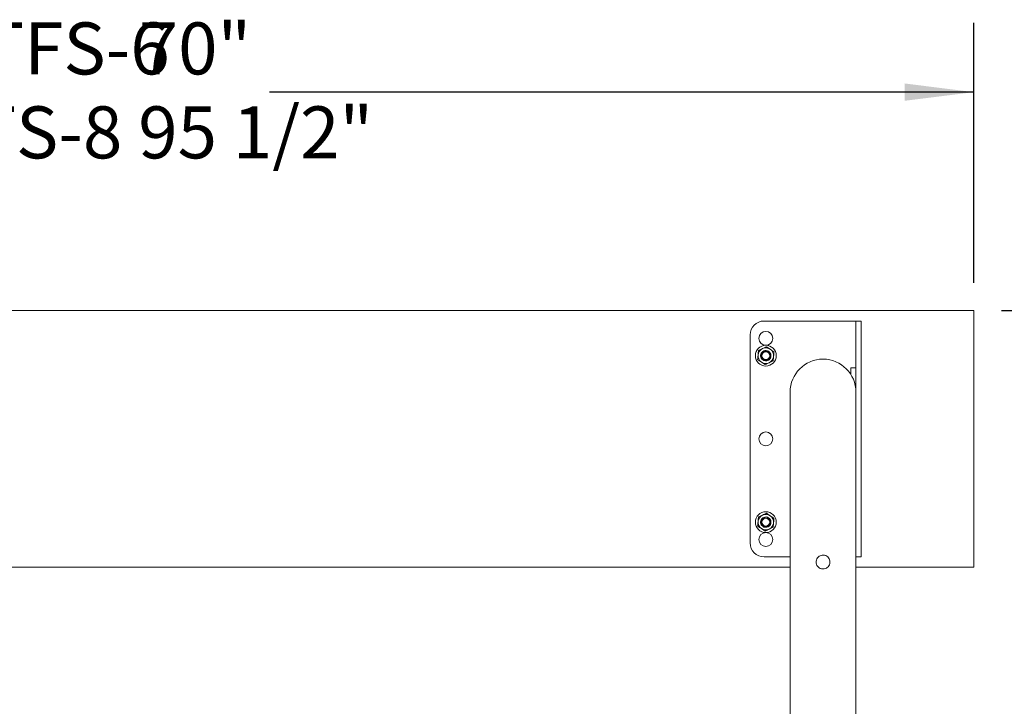
# Model space of a CAD drawing. Units: inches. Extents: x 0.1 to 8.5, y 0.3 to 10.8.
# Drawn here: x 2.3 to 4.1, y 8.4 to 9.6 of the extents above; entities that cross this region are included whole.
import ezdxf

# ---------------------------------------------------------------- set-up
doc = ezdxf.new("R2010")
doc.units = ezdxf.units.IN
doc.header["$MEASUREMENT"] = 0
doc.layers.add('FORMAT', color=7, linetype='Continuous')
doc.styles.add('SLDTEXTSTYLE0', font='TXT', dxfattribs={"width": 0.605})
doc.dimstyles.new('SLDDIMSTYLE0', dxfattribs={"dimtxt": 0.091003, "dimasz": 0.125, "dimexe": 0, "dimexo": 0.0625, "dimgap": 0.022751, "dimtad": 0, "dimtih": 1, "dimtoh": 1, "dimdec": 6, "dimlfac": 20, "dimrnd": 1e-09, "dimzin": 12, "dimdsep": 46, "dimlunit": 5, "dimtxsty": 'SLDTEXTSTYLE0', "dimsah": 1, "dimcen": 0.09, "dimadec": 0, "dimazin": 3, "dimtfac": 1, "dimtdec": 3, "dimtofl": 0, "dimtmove": 0, "dimatfit": 3, "dimfxl": 0, "dimfrac": 2, "dimtolj": 1, "dimtzin": 12, "dimarcsym": 0})
doc.dimstyles.new('SLDDIMSTYLE1', dxfattribs={"dimtxt": 0.091003, "dimasz": 0.125, "dimexe": 0, "dimexo": 0.0625, "dimgap": 0.022751, "dimtad": 0, "dimtih": 1, "dimtoh": 1, "dimdec": 3, "dimlfac": 20, "dimrnd": 1e-09, "dimzin": 12, "dimdsep": 46, "dimlunit": 5, "dimtxsty": 'SLDTEXTSTYLE0', "dimsah": 1, "dimcen": 0.09, "dimadec": 0, "dimazin": 3, "dimtfac": 1, "dimtdec": 3, "dimtofl": 0, "dimtmove": 0, "dimatfit": 3, "dimfxl": 0, "dimfrac": 2, "dimtolj": 1, "dimtzin": 12, "dimarcsym": 0})

# ---------------------------------------------------------------- blocks, each defined once
blk = doc.blocks.new('_D_3')
at = {"layer": 'FORMAT'}
for p, q in [((4.1187, 9.1178), (4.5874, 9.1178)), ((4.4624, 9.1178), (4.4624, 7.7324)), ((4.4624, 6.2053), (4.4624, 7.5907)), ((4.1187, 6.2053), (4.5874, 6.2053))]:
    blk.add_line(p, q, dxfattribs=at)
for points in [[(4.4624, 9.1178), (4.4468, 8.9928), (4.478, 8.9928)], [(4.4624, 6.2053), (4.478, 6.3303), (4.4468, 6.3303)]]:
    blk.add_solid(points, dxfattribs=at)
at = {"layer": 'FORMAT', "insert": (4.3018, 7.7116), "char_height": 0.09375, "attachment_point": 1, "style": 'SLDTEXTSTYLE0'}
blk.add_mtext('58 1/4"', dxfattribs=at)
blk = doc.blocks.new('SW_SYMBOL_MOD_BOX')
at = {"layer": 'FORMAT', "color": 0}
for p, q in [((7.87, 7.87), (7.87, 31.5)), ((7.87, 31.5), (31.5, 31.5)), ((31.5, 31.5), (31.5, 7.87)), ((7.87, 7.87), (31.5, 7.87))]:
    blk.add_line(p, q, dxfattribs=at)
blk = doc.blocks.new('_D_4')
at = {"layer": 'FORMAT'}
for p, q in [((0.5687, 9.1678), (0.5687, 9.6365)), ((4.0687, 9.1678), (4.0687, 9.6365)), ((0.5687, 9.5115), (1.8381, 9.5115)), ((4.0687, 9.5115), (2.7993, 9.5115))]:
    blk.add_line(p, q, dxfattribs=at)
for points in [[(0.5687, 9.5115), (0.6937, 9.4959), (0.6937, 9.5272)], [(4.0687, 9.5115), (3.9437, 9.5272), (3.9437, 9.4959)]]:
    blk.add_solid(points, dxfattribs=at)
at = {"layer": 'FORMAT', "xscale": 0.003069592555331992, "yscale": 0.003069592555331992, "zscale": 0.003069592555331992}
for p in [(1.9236, 9.5299), (1.8381, 9.3786)]:
    blk.add_blockref('SW_SYMBOL_MOD_BOX', p, dxfattribs=at)
at = {"layer": 'FORMAT', "char_height": 0.09375, "attachment_point": 1, "style": 'SLDTEXTSTYLE0'}
for s, insert in [('WDTFS-6', (2.0803, 9.6372)), ('70"', (2.5636, 9.6372)), ('WDTFS-8 95 1/2"', (1.9949, 9.4859))]:
    blk.add_mtext(s, dxfattribs=dict(at, insert=insert))

msp = doc.modelspace()

# ---------------------------------------------------------------- linework, layer by layer
at = {"color": 7, "linetype": 'Continuous', "lineweight": 18}
for p, q in [((0.56872406, 9.11782716), (4.06872406, 9.11782716)), ((4.06872406, 9.11782716), (4.06872406, 8.65532716)), ((3.84684906, 9.09907716), (3.69059906, 9.09907716)), ((3.85622406, 9.09907716), (3.84684906, 9.09907716)), ((3.85622406, 9.09907716), (3.86559906, 9.09907716)), ((3.85622406, 9.09175483), (3.85622406, 9.09907716)), ((3.85622406, 9.05327449), (3.85622406, 9.09175483)), ((3.86559906, 9.09907716), (3.86559906, 9.09175483)), ((3.86559906, 9.05327449), (3.86559906, 9.09175483)), ((3.66559906, 9.07407716), (3.66559906, 8.69907716)), ((3.69510121, 9.05275663), (3.70176284, 9.04811544)), ((3.85622406, 9.03559682), (3.85622406, 9.05327449)), ((3.86559906, 9.05327449), (3.86559906, 9.03559682)), ((3.6804008, 9.04585954), (3.68775101, 9.04930809)), ((3.68667938, 9.04235162), (3.68647018, 9.04251617)), ((3.68667938, 9.04235162), (3.68761202, 9.04333104)), ((3.70088965, 9.04220088), (3.70164334, 9.04107793)), ((3.70187734, 9.04120475), (3.70164334, 9.04107793)), ((3.85622406, 9.03559682), (3.85622406, 8.97095216)), ((3.86559906, 9.03559682), (3.86559906, 8.7375575)), ((3.6923469, 9.02039768), (3.68568528, 9.02503888)), ((3.68807962, 9.02909177), (3.68663616, 9.03085583)), ((3.70704732, 9.02729477), (3.69969711, 9.02384623)), ((3.85622406, 9.01470216), (3.84684906, 9.01470216)), ((3.84684906, 9.00297388), (3.84684906, 9.01470216)), ((3.73747406, 8.97095216), (3.73747406, 8.66470216)), ((3.85622406, 8.66470216), (3.85622406, 8.97095216)), ((3.6804008, 8.74585954), (3.68775101, 8.74930809)), ((3.69510121, 8.75275663), (3.70176284, 8.74811544)), ((3.68667938, 8.74235162), (3.68647018, 8.74251617)), ((3.68807962, 8.72909177), (3.68663616, 8.73085583)), ((3.68667938, 8.74235162), (3.68761202, 8.74333104)), ((3.70088965, 8.74220088), (3.70164334, 8.74107793)), ((3.70187734, 8.74120475), (3.70164334, 8.74107793)), ((3.86559906, 8.7375575), (3.86559906, 8.71987983)), ((3.6923469, 8.72039768), (3.68568528, 8.72503888)), ((3.70704732, 8.72729477), (3.69969711, 8.72384623)), ((3.86559906, 8.68139949), (3.86559906, 8.71987983)), ((3.86559906, 8.68139949), (3.86559906, 8.67407716)), ((3.69059906, 8.67407716), (3.73747406, 8.67407716)), ((3.73747406, 8.66470216), (3.73747406, 8.18970216)), ((3.86559906, 8.67407716), (3.85622406, 8.67407716)), ((3.85622406, 8.18970216), (3.85622406, 8.66470216)), ((0.89997406, 8.65532716), (3.73747406, 8.65532716)), ((3.85622406, 8.65532716), (4.06872406, 8.65532716))]:
    msp.add_line(p, q, dxfattribs=at)
for centre, radius in [((3.69372406, 9.06782716), 0.0125), ((3.69372406, 9.03657716), 0.01875), ((3.69372406, 9.03657716), 0.00793132), ((3.69372406, 9.03657716), 0.00703125), ((3.69372406, 8.88657716), 0.0125), ((3.69372406, 8.73657716), 0.01875), ((3.69372406, 8.73657716), 0.00793132), ((3.69372406, 8.73657716), 0.00703125), ((3.69372406, 8.70532716), 0.0125)]:
    msp.add_circle(centre, radius, dxfattribs=at)
for centre, radius, start, end in [((3.69059906, 9.07407716), 0.025, 90, 180), ((3.69372406, 9.03657716), 0.0140625, 55.13485932, 115.13485932), ((3.69372406, 9.03657716), 0.0140625, 175.13485932, 235.13485932), ((3.69372406, 9.03657716), 0.0140625, 115.13485932, 175.13485932), ((3.69372406, 9.03657716), 0.009375, 140.69156152, 232.9814629), ((3.69372406, 9.03657716), 0.00910889, 140.65879735, 218.91032192), ((3.69372406, 9.03657716), 0.009375, 29.57815712, 140.69156152), ((3.69372406, 9.03657716), 0.009375, 297.28825574, 29.57815712), ((3.69372406, 9.03657716), 0.0140625, 295.13485932, 355.13485932), ((3.69372406, 9.03657716), 0.00910889, 311.35939673, 29.6109213), ((3.69372406, 9.03657716), 0.0140625, 355.13485932, 55.13485932), ((3.69372406, 9.03657716), 0.0140625, 235.13485932, 295.13485932), ((3.69372406, 9.03657716), 0.009375, 232.9814629, 297.28825574), ((3.79684906, 8.97095216), 0.059375, 0, 180), ((3.69372406, 8.73657716), 0.0140625, 115.13485932, 175.13485932), ((3.69372406, 8.73657716), 0.0140625, 55.13485932, 115.13485932), ((3.69372406, 8.73657716), 0.0140625, 175.13485932, 235.13485932), ((3.69372406, 8.73657716), 0.009375, 140.69156152, 232.9814629), ((3.69372406, 8.73657716), 0.00910889, 140.65879735, 218.91032192), ((3.69372406, 8.73657716), 0.009375, 29.57815712, 140.69156152), ((3.69372406, 8.73657716), 0.009375, 297.28825574, 29.57815712), ((3.69372406, 8.73657716), 0.0140625, 295.13485932, 355.13485932), ((3.69372406, 8.73657716), 0.00910889, 311.35939673, 29.6109213), ((3.69372406, 8.73657716), 0.0140625, 355.13485932, 55.13485932), ((3.69372406, 8.73657716), 0.0140625, 235.13485932, 295.13485932), ((3.69372406, 8.73657716), 0.009375, 232.9814629, 297.28825574), ((3.69059906, 8.69907716), 0.025, 180, 270)]:
    msp.add_arc(centre, radius, start, end, dxfattribs=at)
for centre, start_param, end_param in [((3.69392026, 9.0388822), 0.9357152302, 1.0660496736), ((3.69392026, 9.0388822), 5.2171356336, 5.3474700769), ((3.69392026, 8.7388822), 0.9357152302, 1.0660496736), ((3.69392026, 8.7388822), 5.2171356336, 5.3474700769)]:
    msp.add_ellipse(centre, major_axis=(0.00068359, 0.00803117), ratio=0.9444002816, start_param=start_param, end_param=end_param, dxfattribs=at)
for points, knots in [([(3.68775101, 9.04930809), (3.68889462, 9.04984464), (3.69137122, 9.0510066), (3.69379607, 9.05214429), (3.69510121, 9.05275663)], [0, 0, 0, 0, 0.4617659234, 1, 1, 1, 1]), ([(3.67902365, 9.02968007), (3.67908132, 9.03035757), (3.67930747, 9.03301455), (3.67953942, 9.03573961), (3.67971223, 9.03776981)], [0, 0, 0, 0, 0.2549874612, 1, 1, 1, 1]), ([(3.67971223, 9.03776981), (3.67985105, 9.0394008), (3.68008307, 9.04212671), (3.68030975, 9.04478984), (3.6804008, 9.04585954)], [0, 0, 0, 0, 0.5983278974, 1, 1, 1, 1]), ([(3.68801789, 9.04106715), (3.6884764, 9.04174673), (3.68929218, 9.04295583), (3.69056847, 9.04365219), (3.69112741, 9.04395715)], [0, 0, 0, 0, 0.56205994592, 1, 1, 1, 1]), ([(3.69286409, 9.04378693), (3.69260614, 9.04374754), (3.69154438, 9.0435854), (3.69015413, 9.04298375), (3.68883448, 9.04200468), (3.68829271, 9.04138267), (3.68801789, 9.04106715)], [0, 0, 0, 0, 0.1375570135, 0.5661987858, 0.7799463623, 1, 1, 1, 1]), ([(3.70121655, 9.03437899), (3.70129339, 9.03458145), (3.70168888, 9.03562363), (3.7015151, 9.03768965), (3.70064283, 9.04018518), (3.69894845, 9.04221936), (3.69671211, 9.04352753), (3.69457648, 9.04397419), (3.69330257, 9.04383488), (3.69286409, 9.04378693)], [0, 0, 0, 0, 0.04342783178, 0.22354648329, 0.39789782332, 0.57233879398, 0.74270823907, 0.91144028166, 1, 1, 1, 1]), ([(3.70176284, 9.04811544), (3.70279932, 9.04739332), (3.70504391, 9.0458295), (3.7072416, 9.04429836), (3.70842447, 9.04347424)], [0, 0, 0, 0, 0.4617659234, 1, 1, 1, 1]), ([(3.70773589, 9.03538451), (3.70756309, 9.03335431), (3.70733114, 9.03062925), (3.70710498, 9.02797227), (3.70704732, 9.02729477)], [0, 0, 0, 0, 0.7450125388, 1, 1, 1, 1]), ([(3.70842447, 9.04347424), (3.70833342, 9.04240454), (3.70810674, 9.0397414), (3.70787472, 9.03701549), (3.70773589, 9.03538451)], [0, 0, 0, 0, 0.4016721026, 1, 1, 1, 1]), ([(3.68568528, 9.02503888), (3.6846488, 9.025761), (3.68240421, 9.02732482), (3.68020652, 9.02885596), (3.67902365, 9.02968007)], [0, 0, 0, 0, 0.4617659234, 1, 1, 1, 1]), ([(3.69969711, 9.02384623), (3.6985535, 9.02330967), (3.6960769, 9.02214771), (3.69365204, 9.02101002), (3.6923469, 9.02039768)], [0, 0, 0, 0, 0.4617659234, 1, 1, 1, 1]), ([(3.69974303, 9.02974021), (3.6995355, 9.02951519), (3.69901819, 9.02895426), (3.69839524, 9.02851095), (3.69802219, 9.02824549)], [0, 0, 0, 0, 0.4011658885, 1, 1, 1, 1]), ([(3.68775101, 8.74930809), (3.68889462, 8.74984464), (3.69137122, 8.7510066), (3.69379607, 8.75214429), (3.69510121, 8.75275663)], [0, 0, 0, 0, 0.4617659234, 1, 1, 1, 1]), ([(3.67902365, 8.72968007), (3.67908132, 8.73035757), (3.67930747, 8.73301455), (3.67953942, 8.73573961), (3.67971223, 8.73776981)], [0, 0, 0, 0, 0.2549874612, 1, 1, 1, 1]), ([(3.67971223, 8.73776981), (3.67985105, 8.7394008), (3.68008307, 8.74212671), (3.68030975, 8.74478984), (3.6804008, 8.74585954)], [0, 0, 0, 0, 0.5983278974, 1, 1, 1, 1]), ([(3.68801789, 8.74106715), (3.6884764, 8.74174673), (3.68929218, 8.74295583), (3.69056847, 8.74365219), (3.69112741, 8.74395715)], [0, 0, 0, 0, 0.56205994592, 1, 1, 1, 1]), ([(3.69286409, 8.74378693), (3.69260614, 8.74374754), (3.69154438, 8.7435854), (3.69015413, 8.74298375), (3.68883448, 8.74200468), (3.68829271, 8.74138267), (3.68801789, 8.74106715)], [0, 0, 0, 0, 0.1375570135, 0.5661987858, 0.7799463623, 1, 1, 1, 1]), ([(3.70121655, 8.73437899), (3.70129339, 8.73458145), (3.70168888, 8.73562363), (3.7015151, 8.73768965), (3.70064283, 8.74018518), (3.69894845, 8.74221936), (3.69671211, 8.74352753), (3.69457648, 8.74397419), (3.69330257, 8.74383488), (3.69286409, 8.74378693)], [0, 0, 0, 0, 0.04342783178, 0.22354648329, 0.39789782332, 0.57233879398, 0.74270823907, 0.91144028166, 1, 1, 1, 1]), ([(3.70176284, 8.74811544), (3.70279932, 8.74739332), (3.70504391, 8.7458295), (3.7072416, 8.74429836), (3.70842447, 8.74347424)], [0, 0, 0, 0, 0.4617659234, 1, 1, 1, 1]), ([(3.70773589, 8.73538451), (3.70756309, 8.73335431), (3.70733114, 8.73062925), (3.70710498, 8.72797227), (3.70704732, 8.72729477)], [0, 0, 0, 0, 0.7450125388, 1, 1, 1, 1]), ([(3.70842447, 8.74347424), (3.70833342, 8.74240454), (3.70810674, 8.7397414), (3.70787472, 8.73701549), (3.70773589, 8.73538451)], [0, 0, 0, 0, 0.4016721026, 1, 1, 1, 1]), ([(3.68568528, 8.72503888), (3.6846488, 8.725761), (3.68240421, 8.72732482), (3.68020652, 8.72885596), (3.67902365, 8.72968007)], [0, 0, 0, 0, 0.4617659234, 1, 1, 1, 1]), ([(3.69969711, 8.72384623), (3.6985535, 8.72330967), (3.6960769, 8.72214771), (3.69365204, 8.72101002), (3.6923469, 8.72039768)], [0, 0, 0, 0, 0.4617659234, 1, 1, 1, 1]), ([(3.69974303, 8.72974021), (3.6995355, 8.72951519), (3.69901819, 8.72895426), (3.69839524, 8.72851095), (3.69802219, 8.72824549)], [0, 0, 0, 0, 0.4011658885, 1, 1, 1, 1]), ([(3.80934906, 8.66470216), (3.80921312, 8.6660952), (3.80894128, 8.66888088), (3.80682479, 8.672597), (3.80369001, 8.67545212), (3.79974132, 8.67710953), (3.79548513, 8.67736423), (3.79141062, 8.67621469), (3.78793288, 8.67379833), (3.7854388, 8.67035371), (3.78443822, 8.66711282), (3.78436762, 8.66520394), (3.78434906, 8.66470216)], [0, 0, 0, 0, 0.1062017334, 0.2123720825, 0.319608184, 0.427549511, 0.5343573126, 0.6399952537, 0.7461770839, 0.8538008899, 0.9615695046, 1, 1, 1, 1]), ([(3.78434906, 8.66470216), (3.78448409, 8.66331402), (3.78475408, 8.66053849), (3.78685581, 8.65683275), (3.78997331, 8.65397333), (3.79351458, 8.65247662), (3.79727133, 8.65204126), (3.8010141, 8.65266961), (3.80472362, 8.65469325), (3.80756483, 8.65783311), (3.80912086, 8.66136692), (3.80928341, 8.66374271), (3.80934906, 8.66470216)], [0, 0, 0, 0, 0.1057179866, 0.211378564, 0.3185225619, 0.4266851021, 0.4999999716, 0.6057472289, 0.7114404156, 0.8185468931, 0.9267211771, 1, 1, 1, 1])]:
    msp.add_open_spline(points, degree=3, knots=knots, dxfattribs=at)

# ---------------------------------------------------------------- dimensions: what is measured, and where the dimension line sits
at = {"layer": 'FORMAT'}
dim = msp.add_linear_dim(base=(4.06872406, 9.51152794), p1=(0.56872406, 9.11782716), p2=(4.06872406, 9.11782716), text='{\\fGDT;o} WDTFS-6 <>\\P{\\fGDT;o} WDTFS-8 95 1/2"', dimstyle='SLDDIMSTYLE1', dxfattribs=at)
dim.commit()
dim.dimension.update_dxf_attribs({"geometry": '_D_4', "text_midpoint": (2.31872406, 9.51152794), "dimtype": 160})
dim = msp.add_linear_dim(base=(4.46242485, 6.20532716), p1=(4.06872406, 9.11782716), p2=(4.06872406, 6.20532716), angle=90, dimstyle='SLDDIMSTYLE0', dxfattribs=at)
dim.commit()
dim.dimension.update_dxf_attribs({"geometry": '_D_3', "text_midpoint": (4.46242485, 7.66157716), "dimtype": 160})

doc.saveas('drawing.dxf')
